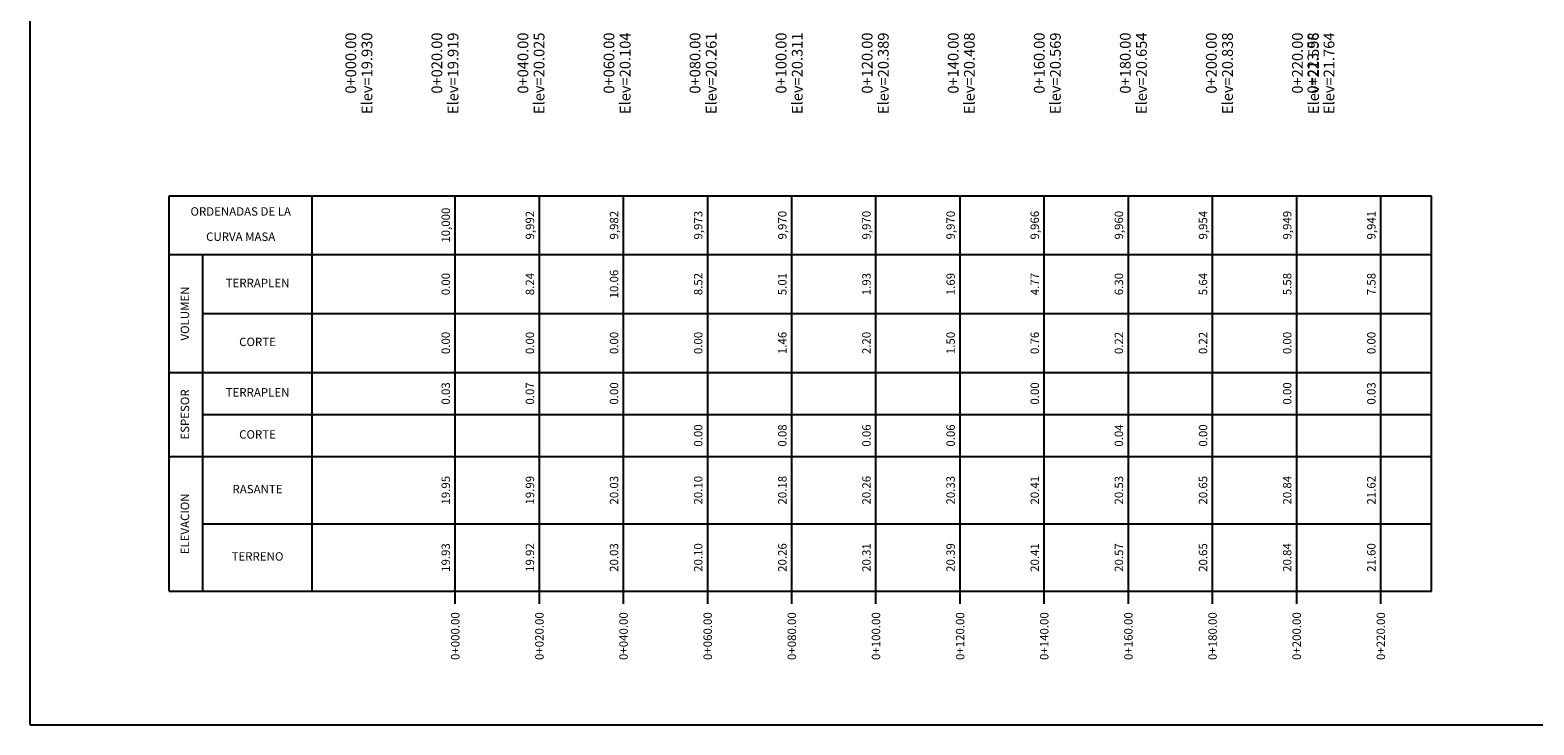
# Model space of a CAD drawing. Units: millimetres. Extents: x 4903 to 7150, y 4704 to 5170.
# Drawn here: x 6241 to 6524, y 4887 to 5018 of the extents above; entities that cross this region are included whole.
import ezdxf
from ezdxf.enums import TextEntityAlignment as Align

# ---------------------------------------------------------------- set-up
doc = ezdxf.new("R2010")
doc.units = ezdxf.units.MM
for name, color, linetype in [('CVL_PERF_CUAD', 1, 'Continuous'), ('CVL_PERF_TX', 2, 'Continuous'), ('CVL_PERF_TX_LIN', 6, 'Continuous')]:
    doc.layers.add(name, color=color, linetype=linetype)
doc.styles.add('MONOTXT4', font='MONOTXT4.shx')

msp = doc.modelspace()

# ---------------------------------------------------------------- linework, layer by layer
at = {"linetype": 'Continuous'}
msp.add_line((6241.045, 4887.047), (6673.64, 4887.047), dxfattribs=at)
msp.add_lwpolyline([(6241.045, 4887.047), (6241.045, 5170.419), (6673.64, 5170.419), (6673.64, 4887.047)])
at = {"layer": 'CVL_PERF_CUAD', "color": 1, "linetype": 'Continuous'}
for p, q in [((6267.234, 4986.672), (6504.893, 4986.672)), ((6267.234, 4912.224), (6267.234, 4986.672)), ((6294.162, 4912.224), (6294.162, 4986.672)), ((6504.893, 4912.224), (6504.893, 4986.672)), ((6267.234, 4975.584), (6504.893, 4975.584)), ((6273.57, 4912.224), (6273.57, 4975.584)), ((6273.57, 4964.496), (6504.893, 4964.496)), ((6267.234, 4953.408), (6504.893, 4953.408)), ((6273.57, 4945.488), (6504.893, 4945.488)), ((6267.234, 4937.568), (6504.893, 4937.568)), ((6273.57, 4924.896), (6504.893, 4924.896)), ((6267.234, 4912.224), (6504.893, 4912.224))]:
    msp.add_line(p, q, dxfattribs=at)
at = {"layer": 'CVL_PERF_CUAD', "color": 6, "linetype": 'Continuous'}
for p, q in [((6321.09, 4909.848), (6321.09, 4986.672)), ((6336.93, 4909.848), (6336.93, 4986.672)), ((6352.77, 4909.848), (6352.77, 4986.672)), ((6368.61, 4909.848), (6368.61, 4986.672)), ((6384.45, 4909.848), (6384.45, 4986.672)), ((6400.29, 4909.848), (6400.29, 4986.672)), ((6416.13, 4909.848), (6416.13, 4986.672)), ((6431.97, 4909.848), (6431.97, 4986.672)), ((6447.81, 4909.848), (6447.81, 4986.672)), ((6463.65, 4909.848), (6463.65, 4986.672)), ((6479.49, 4909.848), (6479.49, 4986.672)), ((6495.33, 4909.848), (6495.33, 4986.672))]:
    msp.add_line(p, q, dxfattribs=at)

# ---------------------------------------------------------------- texts
at = {"layer": 'CVL_PERF_TX', "color": 2, "style": 'MONOTXT4'}
for s, height, p in [('0+000.00', 2.025, (6301.429, 5017.392)), ('Elev=19.930', 2.025, (6304.466, 5017.392)), ('0+020.00', 2.025, (6317.629, 5017.392)), ('Elev=19.919', 2.025, (6320.666, 5017.392)), ('0+040.00', 2.025, (6333.829, 5017.392)), ('Elev=20.025', 2.025, (6336.866, 5017.392)), ('0+060.00', 2.025, (6350.029, 5017.392)), ('Elev=20.104', 2.025, (6353.066, 5017.392)), ('0+080.00', 2.025, (6366.229, 5017.392)), ('Elev=20.261', 2.025, (6369.266, 5017.392)), ('0+100.00', 2.025, (6382.429, 5017.392)), ('Elev=20.311', 2.025, (6385.466, 5017.392)), ('0+120.00', 2.025, (6398.629, 5017.392)), ('Elev=20.389', 2.025, (6401.666, 5017.392)), ('0+140.00', 2.025, (6414.829, 5017.392)), ('Elev=20.408', 2.025, (6417.866, 5017.392)), ('0+160.00', 2.025, (6431.029, 5017.392)), ('Elev=20.569', 2.025, (6434.066, 5017.392)), ('0+180.00', 2.025, (6447.229, 5017.392)), ('Elev=20.654', 2.025, (6450.266, 5017.392)), ('0+200.00', 2.025, (6463.429, 5017.392)), ('Elev=20.838', 2.025, (6466.466, 5017.392)), ('0+220.00', 2.025, (6479.629, 5017.392)), ('Elev=21.596', 2.025, (6482.666, 5017.392)), ('0+223.58', 2.025, (6482.534, 5017.392)), ('Elev=21.764', 2.025, (6485.571, 5017.392)), ('0+000.00', 1.584, (6321.09, 4908.264)), ('0+020.00', 1.584, (6336.93, 4908.264)), ('0+040.00', 1.584, (6352.77, 4908.264)), ('0+060.00', 1.584, (6368.61, 4908.264)), ('0+080.00', 1.584, (6384.45, 4908.264)), ('0+100.00', 1.584, (6400.29, 4908.264)), ('0+120.00', 1.584, (6416.13, 4908.264)), ('0+140.00', 1.584, (6431.97, 4908.264)), ('0+160.00', 1.584, (6447.81, 4908.264)), ('0+180.00', 1.584, (6463.65, 4908.264)), ('0+200.00', 1.584, (6479.49, 4908.264)), ('0+220.00', 1.584, (6495.33, 4908.264))]:
    msp.add_text(s, height=height, rotation=90, dxfattribs=at).set_placement(p, align=Align.MIDDLE_RIGHT)
for s, p in [('10,000', (6319.506, 4981.128)), ('9,992', (6335.346, 4981.128)), ('9,982', (6351.186, 4981.128)), ('9,973', (6367.026, 4981.128)), ('9,970', (6382.866, 4981.128)), ('9,970', (6398.706, 4981.128)), ('9,970', (6414.546, 4981.128)), ('9,966', (6430.386, 4981.128)), ('9,960', (6446.226, 4981.128)), ('9,954', (6462.066, 4981.128)), ('9,949', (6477.906, 4981.128)), ('9,941', (6493.746, 4981.128)), ('0.00', (6319.506, 4970.04)), ('8.24', (6335.346, 4970.04)), ('10.06', (6351.186, 4970.04)), ('8.52', (6367.026, 4970.04)), ('5.01', (6382.866, 4970.04)), ('1.93', (6398.706, 4970.04)), ('1.69', (6414.546, 4970.04)), ('4.77', (6430.386, 4970.04)), ('6.30', (6446.226, 4970.04)), ('5.64', (6462.066, 4970.04)), ('5.58', (6477.906, 4970.04)), ('7.58', (6493.746, 4970.04)), ('0.00', (6319.506, 4958.952)), ('0.00', (6335.346, 4958.952)), ('0.00', (6351.186, 4958.952)), ('0.00', (6367.026, 4958.952)), ('1.46', (6382.866, 4958.952)), ('2.20', (6398.706, 4958.952)), ('1.50', (6414.546, 4958.952)), ('0.76', (6430.386, 4958.952)), ('0.22', (6446.226, 4958.952)), ('0.22', (6462.066, 4958.952)), ('0.00', (6477.906, 4958.952)), ('0.00', (6493.746, 4958.952)), ('0.03', (6319.506, 4949.448)), ('0.07', (6335.346, 4949.448)), ('0.00', (6351.186, 4949.448)), ('0.00', (6430.386, 4949.448)), ('0.00', (6477.906, 4949.448)), ('0.03', (6493.746, 4949.448)), ('0.00', (6367.026, 4941.528)), ('0.08', (6382.866, 4941.528)), ('0.06', (6398.706, 4941.528)), ('0.06', (6414.546, 4941.528)), ('0.04', (6446.226, 4941.528)), ('0.00', (6462.066, 4941.528)), ('19.95', (6319.506, 4931.232)), ('19.99', (6335.346, 4931.232)), ('20.03', (6351.186, 4931.232)), ('20.10', (6367.026, 4931.232)), ('20.18', (6382.866, 4931.232)), ('20.26', (6398.706, 4931.232)), ('20.33', (6414.546, 4931.232)), ('20.41', (6430.386, 4931.232)), ('20.53', (6446.226, 4931.232)), ('20.65', (6462.066, 4931.232)), ('20.84', (6477.906, 4931.232)), ('21.62', (6493.746, 4931.232)), ('19.93', (6319.506, 4918.56)), ('19.92', (6335.346, 4918.56)), ('20.03', (6351.186, 4918.56)), ('20.10', (6367.026, 4918.56)), ('20.26', (6382.866, 4918.56)), ('20.31', (6398.706, 4918.56)), ('20.39', (6414.546, 4918.56)), ('20.41', (6430.386, 4918.56)), ('20.57', (6446.226, 4918.56)), ('20.65', (6462.066, 4918.56)), ('20.84', (6477.906, 4918.56)), ('21.60', (6493.746, 4918.56))]:
    msp.add_text(s, height=1.584, rotation=90, dxfattribs=at).set_placement(p, align=Align.MIDDLE)
at = {"layer": 'CVL_PERF_TX_LIN', "color": 2, "style": 'MONOTXT4'}
for s, p in [('ORDENADAS DE LA', (6280.698, 4983.504)), ('CURVA MASA', (6280.698, 4978.752)), ('TERRAPLEN', (6283.866, 4970.04)), ('CORTE', (6283.866, 4958.952)), ('TERRAPLEN', (6283.866, 4949.448)), ('CORTE', (6283.866, 4941.528)), ('RASANTE', (6283.866, 4931.232)), ('TERRENO', (6283.866, 4918.56))]:
    msp.add_text(s, height=1.584, dxfattribs=at).set_placement(p, align=Align.MIDDLE)
for s, p in [('VOLUMEN', (6270.402, 4964.496)), ('ESPESOR', (6270.402, 4945.488)), ('ELEVACION', (6270.402, 4924.896))]:
    msp.add_text(s, height=1.584, rotation=90, dxfattribs=at).set_placement(p, align=Align.MIDDLE)

doc.saveas('drawing.dxf')
